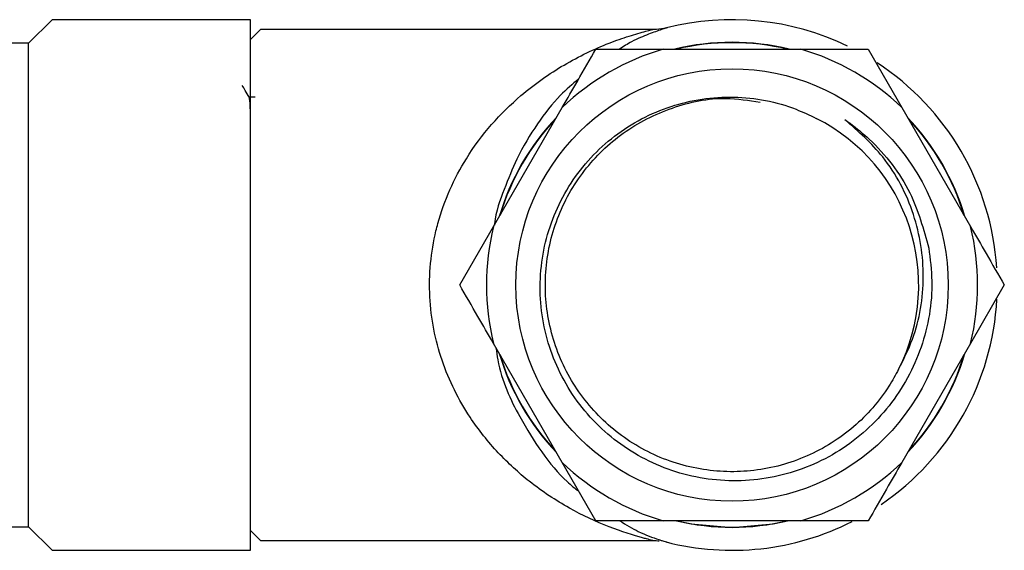
# Model space of a CAD drawing. Units: millimetres. Extents: x 4 to 1496, y 5 to 1495.
# Drawn here: x 333 to 383, y 660 to 687 of the extents above; entities that cross this region are included whole.
import ezdxf

# ---------------------------------------------------------------- set-up
doc = ezdxf.new("R2010")
doc.units = ezdxf.units.MM

msp = doc.modelspace()

# ---------------------------------------------------------------- linework, layer by layer
at = {"color": 7, "linetype": 'Continuous', "lineweight": 25}
for p, q in [((334.705, 686.864), (333.505, 685.664)), ((344.805, 686.864), (334.705, 686.864)), ((344.805, 659.864), (344.805, 686.864)), ((345.305, 686.364), (344.805, 685.864)), ((365.248, 686.364), (345.305, 686.364)), ((333.505, 685.664), (330.105, 685.664)), ((333.505, 661.064), (333.505, 685.664)), ((365.805, 685.364), (372.805, 685.364)), ((372.805, 685.364), (376.233, 685.364)), ((376.233, 685.364), (377.948, 682.395)), ((357.163, 676.332), (360.663, 682.395)), ((377.948, 682.395), (381.448, 676.332)), ((355.449, 673.364), (357.163, 676.332)), ((383.162, 673.364), (381.448, 670.395)), ((360.663, 664.332), (357.163, 670.395)), ((381.448, 670.395), (377.948, 664.332)), ((362.377, 661.364), (360.663, 664.332)), ((330.105, 661.064), (333.505, 661.064)), ((333.505, 661.064), (334.705, 659.864)), ((365.805, 661.364), (362.377, 661.364)), ((372.805, 661.364), (365.805, 661.364)), ((344.805, 660.864), (345.305, 660.364)), ((345.305, 660.364), (365.257, 660.364)), ((334.705, 659.864), (344.805, 659.864))]:
    msp.add_line(p, q, dxfattribs=at)
at = {"color": 8, "linetype": 'Continuous', "lineweight": 25, "flags": 128}
for points in [[(369.305, 661.015), (367.218, 661.193), (366.394, 661.364)], [(372.217, 661.364), (371.392, 661.193), (369.305, 661.015)]]:
    msp.add_lwpolyline(points, dxfattribs=at)
at = {"color": 7, "linetype": 'Continuous', "lineweight": 25}
msp.add_circle((369.305, 673.364), 11, dxfattribs=at)
for radius, start, end in [(13.5, 64.2326, 104.2719), (12.328, 76.7538, 103.2462), (12.5, 106.2602, 133.7398), (12.5, 46.2602, 73.7398), (13.5, 3.7111, 56.8653), (12.328, 136.7538, 163.2462), (9.5, 333.1797, 63.1797), (12.328, 16.7538, 43.2462), (12.5, 166.2602, 193.7398), (12.5, 346.2602, 13.7398), (13.5, 304.2315, 356.9511), (12.328, 196.7538, 223.2462), (12.328, 316.7538, 343.2462), (12.5, 226.2602, 253.7398), (12.5, 286.2602, 313.7398), (13.5, 255.6105, 296.8906), (12.328, 256.7538, 283.2462)]:
    msp.add_arc((369.305, 673.364), radius, start, end, dxfattribs=at)
at = {"color": 8, "linetype": 'Continuous', "lineweight": 25}
for start, end in [(76.3612, 103.6388), (136.3612, 163.6388), (16.3612, 43.6388), (196.3612, 223.6388), (316.3612, 343.6388)]:
    msp.add_arc((369.305, 673.364), 12.348, start, end, dxfattribs=at)
at = {"color": 7, "linetype": 'Continuous', "lineweight": 25}
for points, knots in [([(365.98, 686.446), (365.989, 686.449), (366.063, 686.472), (365.728, 686.373), (365.078, 686.134), (364.309, 685.829), (363.786, 685.496), (363.579, 685.364)], [0, 0, 0, 0, 0.032552, 0.276693, 0.545468, 0.820282, 1, 1, 1, 1]), ([(365.978, 686.448), (365.929, 686.437), (365.719, 686.389), (365.472, 686.352), (365.277, 686.368), (365.249, 686.37)], [0, 0, 0, 0, 0.203754, 0.886683, 1, 1, 1, 1]), ([(360.663, 682.395), (360.928, 682.853), (361.516, 683.871), (362.071, 684.834), (362.377, 685.364)], [0, 0, 0, 0, 0.450223, 1, 1, 1, 1]), ([(362.377, 685.364), (362.587, 685.364), (363.691, 685.364), (364.859, 685.364), (365.805, 685.364)], [0, 0, 0, 0, 0.190477, 1, 1, 1, 1]), ([(344.733, 682.914), (344.666, 683.029), (344.549, 683.231), (344.433, 683.433), (344.382, 683.521)], [0, 0, 0, 0, 0.566747, 1, 1, 1, 1]), ([(361.498, 683.841), (361.184, 683.579), (360.445, 682.963), (359.378, 681.583), (358.4, 679.979), (357.706, 678.231), (357.28, 677.095), (357.212, 676.434), (357.21, 676.414)], [0, 0, 0, 0, 0.170272, 0.400641, 0.636374, 0.812789, 0.99425, 1, 1, 1, 1]), ([(345.039, 682.926), (344.986, 682.926), (344.882, 682.926), (344.777, 682.926), (344.726, 682.926)], [0, 0, 0, 0, 0.505769, 1, 1, 1, 1]), ([(344.805, 682.12), (344.796, 682.293), (344.773, 682.696), (344.748, 682.929), (344.734, 682.903), (344.733, 682.902)], [0, 0, 0, 0, 0.4115635, 0.9605138, 1, 1, 1, 1]), ([(379.317, 675.246), (379.387, 674.685), (379.596, 672.998), (379.099, 670.14), (377.453, 667.103), (374.884, 664.786), (371.705, 663.465), (368.282, 663.272), (365.006, 664.227), (362.242, 666.209), (360.305, 668.982), (359.406, 672.23), (359.632, 675.574), (360.957, 678.639), (363.211, 681.081), (366.14, 682.626), (369.396, 683.102), (371.942, 682.629), (373.252, 682.004), (373.592, 681.842)], [0, 0, 0, 0, 0.032178, 0.096826, 0.161438, 0.226019, 0.290207, 0.35414, 0.417897, 0.481185, 0.544492, 0.607151, 0.669806, 0.732035, 0.794041, 0.855839, 0.9172, 0.978563, 1, 1, 1, 1]), ([(377.783, 669.077), (377.625, 668.787), (377.027, 667.693), (375.557, 666.036), (373.176, 664.535), (370.456, 663.796), (367.636, 663.872), (364.964, 664.758), (362.66, 666.385), (360.923, 668.607), (359.907, 671.23), (359.693, 674.043), (360.298, 676.797), (361.677, 679.251), (363.71, 681.215), (366.213, 682.473), (368.663, 682.999), (370.158, 682.755), (370.735, 682.661)], [0, 0, 0, 0, 0.023816, 0.089823, 0.156843, 0.224065, 0.289963, 0.357368, 0.424035, 0.490329, 0.557814, 0.623853, 0.690826, 0.758082, 0.823969, 0.891353, 0.95808, 1, 1, 1, 1]), ([(377.783, 669.077), (378.037, 669.582), (378.772, 671.042), (379.213, 673.78), (378.694, 677.026), (377.246, 679.841), (375.731, 681.177), (375.053, 681.774)], [0, 0, 0, 0, 0.119671, 0.34629, 0.573757, 0.809282, 1, 1, 1, 1]), ([(375.053, 681.774), (375.14, 681.714), (375.575, 681.41), (376.856, 680.337), (378.479, 678.269), (379.052, 676.204), (379.317, 675.246)], [0, 0, 0, 0, 0.039824, 0.199413, 0.628414, 1, 1, 1, 1]), ([(381.448, 676.332), (381.712, 675.874), (382.3, 674.856), (382.856, 673.893), (383.162, 673.364)], [0, 0, 0, 0, 0.450223, 1, 1, 1, 1]), ([(357.163, 670.395), (356.898, 670.853), (356.31, 671.871), (355.754, 672.834), (355.449, 673.364)], [0, 0, 0, 0, 0.450223, 1, 1, 1, 1]), ([(357.291, 670.174), (357.319, 669.967), (357.501, 668.632), (358.374, 666.81), (359.601, 664.812), (360.646, 663.546), (361.312, 663.018), (361.515, 662.857)], [0, 0, 0, 0, 0.059813, 0.387264, 0.634673, 0.888955, 1, 1, 1, 1]), ([(377.948, 664.332), (377.683, 663.874), (377.095, 662.856), (376.539, 661.893), (376.233, 661.364)], [0, 0, 0, 0, 0.450223, 1, 1, 1, 1]), ([(363.588, 661.364), (363.914, 661.169), (364.678, 660.715), (365.255, 660.52), (365.586, 660.409)], [0, 0, 0, 0, 0.427469, 1, 1, 1, 1]), ([(376.233, 661.364), (376.023, 661.364), (374.92, 661.364), (373.751, 661.364), (372.805, 661.364)], [0, 0, 0, 0, 0.190477, 1, 1, 1, 1]), ([(365.259, 660.362), (365.268, 660.363), (365.382, 660.372), (365.496, 660.357), (365.602, 660.343)], [0, 0, 0, 0, 0.0762443, 1, 1, 1, 1])]:
    msp.add_open_spline(points, degree=3, knots=knots, dxfattribs=at)
at = {"color": 8, "linetype": 'Continuous', "lineweight": 25}
for points, knots in [([(364.945, 660.446), (364.884, 660.462), (364.405, 660.587), (363.029, 661.017), (361.013, 661.956), (359.084, 663.226), (357.369, 664.785), (355.78, 666.767), (354.436, 669.411), (353.762, 672.76), (353.997, 675.178), (354.456, 676.964), (354.918, 678.248), (355.832, 679.959), (357.053, 681.587), (358.724, 683.222), (360.765, 684.649), (362.667, 685.549), (364.101, 686.049), (364.907, 686.277), (365.328, 686.377), (365.257, 686.359), (365.249, 686.357)], [0, 0, 0, 0, 0.009393, 0.07363, 0.140558, 0.208892, 0.265408, 0.323294, 0.398536, 0.470728, 0.543866, 0.552572, 0.593622, 0.635995, 0.689205, 0.743835, 0.817982, 0.894037, 0.929842, 0.966338, 0.996273, 1, 1, 1, 1]), ([(365.259, 660.367), (365.264, 660.366), (365.288, 660.36), (365.209, 660.379), (365.059, 660.417), (364.945, 660.446)], [0, 0, 0, 0, 0.061909, 0.288256, 1, 1, 1, 1]), ([(365.586, 660.409), (365.637, 660.391), (365.819, 660.329), (366.025, 660.267), (365.966, 660.285), (365.948, 660.291)], [0, 0, 0, 0, 0.217038, 0.767261, 1, 1, 1, 1])]:
    msp.add_open_spline(points, degree=3, knots=knots, dxfattribs=at)

doc.saveas('drawing.dxf')
